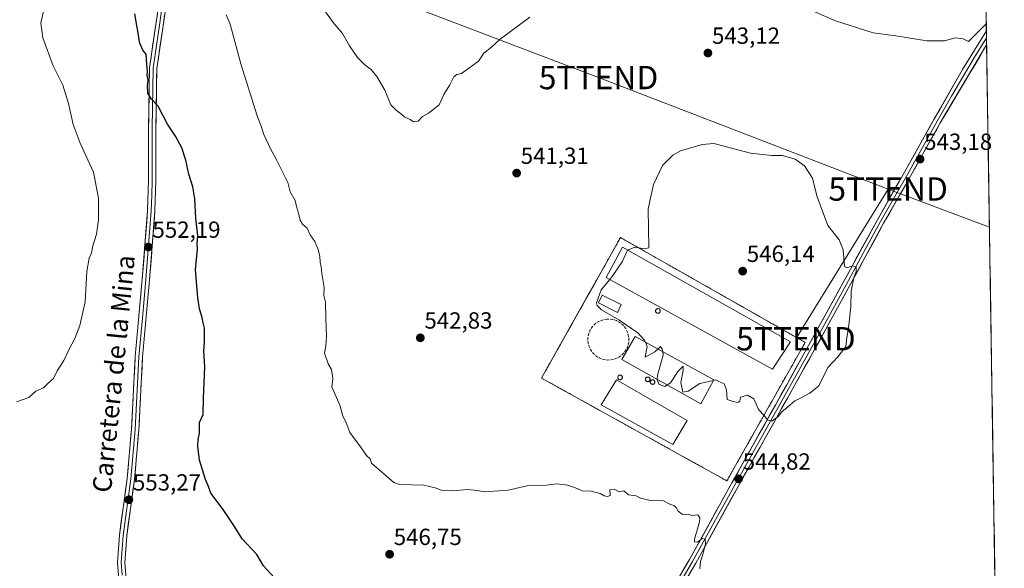
# Model space of a CAD drawing. Units: metres. Extents: x 603957 to 607412, y 4733842 to 4736207.
# Drawn here: x 606990 to 607412, y 4734157 to 4734392 of the extents above; entities that cross this region are included whole.
import ezdxf
from ezdxf.enums import TextEntityAlignment as Align

# ---------------------------------------------------------------- set-up
doc = ezdxf.new("R2010")
doc.units = ezdxf.units.M
doc.header["$MEASUREMENT"] = 0
doc.linetypes.add('TRAZOSX2', pattern=[1.5, 1, -0.5])
doc.layers.get('0').update_dxf_attribs({"lineweight": 5})
for name, color, linetype, lineweight in [('Carátula', 7, 'Continuous', 5), ('Cultivos herbáceos CxS', 92, 'Continuous', 0), ('Curva de nivel maestra', 36, 'Continuous', 30), ('Curva de nivel normal', 36, 'Continuous', 0), ('Edificación industrial', 135, 'Continuous', 13), ('Edificación industrial Cxs', 135, 'Continuous', 13), ('Edificación ligera', 1, 'Continuous', 0), ('Edificación ligera Cxs', 1, 'Continuous', 0), ('Entidad de ámbito territorial CxS', 92, 'Continuous', 0), ('Layer 0', 7, 'Continuous', 0), ('Municipio CxS', 142, 'Continuous', 0), ('Muro lineal', 1, 'TRAZOSX2', 13), ('Núcleo urbano CxS', 19, 'Continuous', 0), ('Punto de cota en terreno', 7, 'Continuous', 0), ('Rótulo de punto de cota en terreno', 19, 'Continuous', 0), ('Silo', 1, 'Continuous', 0), ('Silo Cxs', 1, 'Continuous', 0), ('Tendido', 6, 'Continuous', 0), ('Texto cartográfico', 19, 'Continuous', 0), ('Torre de tendido puntual', 7, 'Continuous', 0)]:
    doc.layers.add(name, color=color, linetype=linetype, lineweight=lineweight)
doc.styles.add('Arial', font='txt', dxfattribs={"height": 0.2})

# ---------------------------------------------------------------- blocks, each defined once
blk = doc.blocks.new('*U154')
at = {"layer": 'Cultivos herbáceos CxS', "color": 92, "linetype": 'Continuous', "lineweight": 0}
blk.add_polyline3d([(607274.38, 4734672.07, 534.46), (607311.59, 4734652.35, 535.08), (607348.9, 4734632.06, 535.9), (607399.74, 4734603.71, 536.45), (607400.54, 4734603.26, 536.45), (607401.1, 4734602.94, 536.45), (607401.22, 4734602.88, 536.45), (607401.27, 4734602.85, 536.45), (607412.3, 4733893.76, 549.2), (606011.81, 4733872.31, 602.78)], dxfattribs=at)
blk.add_polyline3d([(607293.43, 4734194.06, 544.65), (607307.73, 4734219.4, 544.93), (607316.55, 4734235, 545.26), (607326.96, 4734253.43, 545.38), (607247.81, 4734298.33, 544.77), (607236.35, 4734277.93, 545.12), (607233.45, 4734272.78, 544.56), (607213.98, 4734238.13, 544.07), (607293.43, 4734194.06, 544.65)], close=True, dxfattribs=at)
blk = doc.blocks.new('5PATER')
at = {"layer": 'Carátula', "linetype": 'Continuous', "lineweight": 5}
h = blk.add_hatch(color=250, dxfattribs=at)
edge = h.paths.add_edge_path()
edge.add_ellipse((0, 0.01), major_axis=(-1.33, -1.34), ratio=0.999422, start_angle=0, end_angle=360)
blk = doc.blocks.new('5TTEND')
blk.add_text('5TTEND', height=10).set_placement((0, 0), align=Align.MIDDLE_CENTER)

msp = doc.modelspace()

# ---------------------------------------------------------------- linework, layer by layer
at = {"layer": 'Cultivos herbáceos CxS', "color": 92, "linetype": 'Continuous', "lineweight": 0}
for points in [[(607401.27, 4734602.85, 536.45), (607412.3, 4733893.76, 549.2)], [(607293.43, 4734194.06, 544.65), (607307.73, 4734219.4, 544.93), (607316.55, 4734235, 545.26), (607326.96, 4734253.43, 545.38), (607247.81, 4734298.33, 544.77), (607236.35, 4734277.93, 545.12), (607233.45, 4734272.78, 544.56), (607213.98, 4734238.13, 544.07), (607293.43, 4734194.06, 544.65)]]:
    msp.add_polyline3d(points, dxfattribs=at)
at = {"layer": 'Curva de nivel maestra', "color": 36, "linetype": 'Continuous', "lineweight": 30}
msp.add_polyline3d([(607099.44, 4734152.63, 550), (607094.91, 4734157.6, 550), (607091.96, 4734162.58, 550), (607085.67, 4734169.2, 550), (607082.42, 4734174.54, 550), (607077.61, 4734181.83, 550), (607072.22, 4734188.81, 550), (607071.26, 4734191.7, 550), (607069.97, 4734194.72, 550), (607067.46, 4734202.97, 550), (607066.66, 4734208.88, 550), (607066.89, 4734211.74, 550), (607067.48, 4734214.48, 550), (607067.39, 4734219.14, 550), (607068.94, 4734222.45, 550), (607069.14, 4734229.56, 550), (607069.73, 4734242.92, 550), (607069.31, 4734249.68, 550), (607069.62, 4734253.48, 550), (607069.52, 4734256.14, 550), (607069.58, 4734259.48, 550), (607068.99, 4734261.81, 550), (607068.62, 4734264.14, 550), (607067.41, 4734267.81, 550), (607066.66, 4734272.64, 550), (607065.72, 4734284.56, 550), (607066.6, 4734293.34, 550), (607066.47, 4734295.74, 550), (607066.74, 4734299.02, 550), (607065.84, 4734306.6, 550), (607065.36, 4734314.91, 550), (607064.52, 4734320.08, 550), (607062.83, 4734325.57, 550), (607061.62, 4734331.57, 550), (607059.81, 4734336.84, 550), (607057.16, 4734341.84, 550), (607053.72, 4734346.91, 550), (607049.65, 4734354.65, 550), (607046.84, 4734357.66, 550), (607045.33, 4734360.15, 550), (607045.13, 4734363.48, 550), (607045.36, 4734365.79, 550), (607045, 4734367.79, 550), (607045.1, 4734369.79, 550), (607044.8, 4734372.46, 550), (607044.63, 4734376.92, 550), (607043.17, 4734378.65, 550), (607041.86, 4734381.69, 550), (607039.74, 4734394.2, 550)], dxfattribs=at)
at = {"layer": 'Curva de nivel normal', "color": 36, "linetype": 'Continuous', "lineweight": 0}
for points in [[(607404.58, 4734389.98, 540), (607396.9, 4734382.3, 540), (607394.62, 4734383.5, 540), (607391.29, 4734383.91, 540), (607386.68, 4734382.62, 540), (607379.16, 4734382.7, 540), (607365.86, 4734384.78, 540), (607356.16, 4734386.08, 540), (607339.93, 4734391.28, 540), (607307.93, 4734405.23, 540)], [(606988.97, 4734227.9, 555), (606994.3, 4734229.86, 555), (606997.33, 4734232.45, 555), (607000.62, 4734233.98, 555), (607002.48, 4734235.81, 555), (607004.87, 4734237.99, 555), (607006.5, 4734241.2, 555), (607009.26, 4734245.71, 555), (607011.48, 4734250.22, 555), (607014.01, 4734255.03, 555), (607016.13, 4734260.68, 555), (607018.38, 4734270.81, 555), (607019.14, 4734283.8, 555), (607020.15, 4734289.47, 555), (607021.2, 4734291.86, 555), (607021.72, 4734294.73, 555), (607023.28, 4734299.75, 555), (607024.16, 4734305.9, 555), (607024.1, 4734315.26, 555), (607021.97, 4734326.43, 555), (607016.29, 4734338.77, 555), (607013.26, 4734346.76, 555), (607011.31, 4734355.77, 555), (607008.82, 4734363.63, 555), (607004.74, 4734371.89, 555), (607000.31, 4734383.92, 555), (606999.43, 4734390.2, 555), (607000.66, 4734396.14, 555)], [(607208.94, 4734392.77, 540), (607196.27, 4734383.34, 540), (607192.61, 4734379.89, 540), (607189.27, 4734377.39, 540), (607186.94, 4734374, 540), (607184.28, 4734371.92, 540), (607179.74, 4734368.71, 540), (607177.67, 4734368.27, 540), (607176.36, 4734367.24, 540), (607174.65, 4734363.79, 540), (607172.12, 4734359.7, 540), (607170.08, 4734355.28, 540), (607165.62, 4734351.62, 540), (607163, 4734350.25, 540), (607161.13, 4734348.27, 540), (607159.15, 4734347.95, 540), (607157.74, 4734348.92, 540), (607155.38, 4734349.9, 540), (607154.19, 4734351.06, 540), (607152.97, 4734351.89, 540), (607151.74, 4734352.94, 540), (607149.38, 4734355.19, 540), (607146.82, 4734361.53, 540), (607143.4, 4734367.34, 540), (607140.94, 4734370.3, 540), (607138.45, 4734372.15, 540), (607135.1, 4734375.51, 540), (607131.65, 4734380.56, 540), (607128.7, 4734385.72, 540), (607124.7, 4734390.54, 540), (607120.77, 4734396.11, 540)], [(607281.81, 4734156.32, 545), (607282.07, 4734159.49, 545), (607283.12, 4734162.49, 545), (607284.25, 4734167.05, 545), (607284.1, 4734169.06, 545), (607282.82, 4734169.32, 545), (607280.84, 4734167.83, 545), (607279.56, 4734167.89, 545), (607279.5, 4734169.07, 545), (607281.63, 4734176.45, 545), (607281.83, 4734178.17, 545), (607280.92, 4734179.55, 545), (607278.37, 4734179.26, 545), (607276.85, 4734179.74, 545), (607274.42, 4734179.64, 545), (607272.52, 4734181.08, 545), (607271.74, 4734182.64, 545), (607270.64, 4734183.54, 545), (607268.92, 4734184.14, 545), (607266.24, 4734185.46, 545), (607260.74, 4734185.62, 545), (607256.42, 4734186.64, 545), (607254.56, 4734187.6, 545), (607251.22, 4734188.1, 545), (607249.22, 4734189.82, 545), (607247.23, 4734189.33, 545), (607245.4, 4734190.38, 545), (607243.32, 4734190.29, 545), (607243.46, 4734187.85, 545), (607242.23, 4734187.32, 545), (607240.78, 4734187.66, 545), (607239.16, 4734188.71, 545), (607235.09, 4734189.6, 545), (607231.43, 4734189.82, 545), (607229.31, 4734190.81, 545), (607225.32, 4734192.19, 545), (607220.62, 4734192.82, 545), (607215.96, 4734192.16, 545), (607207.77, 4734191.93, 545), (607199.73, 4734190.12, 545), (607189.61, 4734189.43, 545), (607186.61, 4734190, 545), (607182.28, 4734190.36, 545), (607175.95, 4734189.86, 545), (607170.95, 4734190.07, 545), (607168.39, 4734191.07, 545), (607163.53, 4734192.26, 545), (607153.16, 4734192.55, 545), (607150.76, 4734193.4, 545), (607141.07, 4734201.71, 545), (607140.56, 4734203.54, 545), (607138.98, 4734204.98, 545), (607136.42, 4734208.65, 545), (607131.88, 4734214.83, 545), (607130.15, 4734219.33, 545), (607128.87, 4734221.83, 545), (607127.58, 4734226.44, 545), (607124.12, 4734234.31, 545), (607124.56, 4734237.9, 545), (607124.01, 4734241.75, 545), (607122.52, 4734244.15, 545), (607121.03, 4734248.75, 545), (607121.61, 4734251.91, 545), (607121.9, 4734255.89, 545), (607121.52, 4734263.66, 545), (607121.37, 4734270.7, 545), (607120.74, 4734273.48, 545), (607120.9, 4734276.99, 545), (607119.86, 4734282.87, 545), (607119.61, 4734285.8, 545), (607119.12, 4734287.83, 545), (607118.98, 4734290.17, 545), (607118.28, 4734293.29, 545), (607116.8, 4734296.64, 545), (607114.86, 4734299.54, 545), (607113.56, 4734302.41, 545), (607111.6, 4734304.12, 545), (607110.56, 4734305.74, 545), (607109.92, 4734308.82, 545), (607108.98, 4734311.66, 545), (607108.41, 4734314.16, 545), (607106.29, 4734317.9, 545), (607105.25, 4734321.96, 545), (607100.28, 4734331.97, 545), (607097.65, 4734336.58, 545), (607095.06, 4734342.55, 545), (607093.9, 4734346.07, 545), (607092.07, 4734350.46, 545), (607085.1, 4734372.77, 545), (607080.63, 4734389.79, 545), (607078.85, 4734393.83, 545)], [(607287.66, 4734237.12, 545), (607288.42, 4734237.3, 545), (607292.2, 4734235.64, 545), (607293.32, 4734233.09, 545), (607293.5, 4734228.93, 545), (607295.67, 4734228.22, 545), (607298.13, 4734227.68, 545), (607298.99, 4734228.2, 545), (607299.3, 4734229.9, 545), (607302.19, 4734230.75, 545), (607305, 4734229.27, 545), (607306.9, 4734224.64, 545), (607309.28, 4734222.21, 545), (607310.92, 4734220.14, 545), (607312.64, 4734219.72, 545), (607315.34, 4734221.7, 545), (607316.94, 4734223.68, 545), (607319.23, 4734225.48, 545), (607322.6, 4734228.33, 545), (607325.26, 4734229.67, 545), (607328.93, 4734231.66, 545), (607332.88, 4734234.85, 545), (607336.73, 4734242.58, 545), (607340.91, 4734247.16, 545), (607344.35, 4734251.65, 545), (607344.85, 4734255.48, 545), (607345.54, 4734259.48, 545), (607346.58, 4734268.71, 545), (607346.72, 4734275.42, 545), (607347.89, 4734281.04, 545), (607348.86, 4734283.8, 545), (607348.81, 4734285.66, 545), (607347.33, 4734286.2, 545), (607344.78, 4734285.37, 545), (607343.75, 4734285.95, 545), (607343.24, 4734293.11, 545), (607341.48, 4734297.35, 545), (607336.66, 4734303.53, 545), (607331.97, 4734316.22, 545), (607330.05, 4734323.8, 545), (607326.75, 4734329.01, 545), (607322.67, 4734331.88, 545), (607317.29, 4734333.49, 545), (607312.7, 4734333.56, 545), (607303.55, 4734334.46, 545), (607287.76, 4734338.63, 545), (607282.78, 4734338.28, 545), (607273.57, 4734335.54, 545), (607270.27, 4734333.7, 545), (607265.9, 4734329.22, 545), (607262.04, 4734321.14, 545), (607260.76, 4734315.88, 545), (607259.64, 4734310.47, 545), (607259.94, 4734293.89, 545), (607258.04, 4734293.55, 545), (607253.94, 4734294.2, 545), (607250.83, 4734292.96, 545)], [(607250.83, 4734292.96, 545), (607250.8, 4734292.95, 545), (607248.54, 4734287.95, 545), (607244.61, 4734282.04, 545), (607243.23, 4734280.36, 545)], [(607243.23, 4734280.36, 545), (607239.59, 4734275.94, 545), (607237.54, 4734270.38, 545), (607237.77, 4734269.17, 545), (607239.68, 4734267.34, 545), (607247.05, 4734263.12, 545), (607255.19, 4734257.45, 545), (607258.14, 4734254.38, 545), (607258.49, 4734253.54, 545)], [(607258.49, 4734253.54, 545), (607259.27, 4734251.65, 545), (607258.44, 4734247.01, 545), (607262.52, 4734249.37, 545), (607263.87, 4734250.57, 545)], [(607263.87, 4734250.57, 545), (607265.01, 4734251.58, 545), (607265.74, 4734250.56, 545), (607265.92, 4734249.44, 545)], [(607265.92, 4734249.44, 545), (607266.16, 4734247.91, 545), (607263.66, 4734239.36, 545), (607263.5, 4734237.64, 545)], [(607267.86, 4734235.2, 545), (607269.26, 4734236.06, 545), (607272.6, 4734241.1, 545), (607274.62, 4734243.19, 545), (607274.75, 4734241.3, 545), (607273.68, 4734236.23, 545), (607274.49, 4734232.13, 545), (607276.88, 4734232.44, 545), (607281.79, 4734235.76, 545), (607287.66, 4734237.12, 545)], [(607263.5, 4734237.64, 545), (607263.48, 4734237.38, 545), (607264.43, 4734235.43, 545), (607266.82, 4734234.56, 545), (607267.86, 4734235.2, 545)]]:
    msp.add_polyline3d(points, dxfattribs=at)
at = {"layer": 'Edificación industrial', "color": 135, "linetype": 'Continuous', "lineweight": 13}
for points in [[(607320.64, 4734253.68, 545.69), (607312.92, 4734242, 545.66), (607241.64, 4734281.23, 544.54), (607248.7, 4734294.16, 544.65), (607320.64, 4734253.68, 545.69)], [(607287.8, 4734237.38, 545.11), (607282.3, 4734227.13, 544.78), (607248.37, 4734246.1, 544.68), (607254.1, 4734255.96, 544.85), (607287.8, 4734237.38, 545.11)], [(607276.42, 4734219.92, 544.8), (607270.21, 4734209.66, 544.59), (607239.55, 4734226.58, 544.5), (607246.05, 4734237.31, 544.71), (607276.42, 4734219.92, 544.8)]]:
    msp.add_polyline3d(points, dxfattribs=at)
at = {"layer": 'Edificación industrial Cxs', "color": 135, "linetype": 'Continuous', "lineweight": 13}
for points in [[(607320.64, 4734253.68, 545.69), (607312.92, 4734242, 545.66), (607241.64, 4734281.23, 544.54), (607248.7, 4734294.16, 544.65), (607320.64, 4734253.68, 545.69)], [(607287.8, 4734237.38, 545.11), (607282.3, 4734227.13, 544.78), (607248.37, 4734246.1, 544.68), (607254.1, 4734255.96, 544.85), (607287.8, 4734237.38, 545.11)], [(607276.42, 4734219.92, 544.8), (607270.21, 4734209.66, 544.59), (607239.55, 4734226.58, 544.5), (607246.05, 4734237.31, 544.71), (607276.42, 4734219.92, 544.8)]]:
    msp.add_polyline3d(points, close=True, dxfattribs=at)
at = {"layer": 'Edificación ligera', "color": 1, "linetype": 'Continuous', "lineweight": 0}
msp.add_polyline3d([(607248.14, 4734269.59, 545.74), (607246.48, 4734266.26, 545.33), (607238.35, 4734270.33, 544.77), (607240.01, 4734273.65, 545.23), (607248.14, 4734269.59, 545.74)], dxfattribs=at)
at = {"layer": 'Edificación ligera Cxs', "color": 1, "linetype": 'Continuous', "lineweight": 0}
msp.add_polyline3d([(607248.14, 4734269.59, 545.74), (607246.48, 4734266.26, 545.33), (607238.35, 4734270.33, 544.77), (607240.01, 4734273.65, 545.23), (607248.14, 4734269.59, 545.74)], close=True, dxfattribs=at)
at = {"layer": 'Entidad de ámbito territorial CxS', "color": 92, "linetype": 'Continuous', "lineweight": 0}
msp.add_polyline3d([(607404.53, 4734393.32, 539.62), (607404.61, 4734388.32, 539.98), (607404.69, 4734383.33, 540.42), (607404.77, 4734378.33, 540.71), (607404.84, 4734373.34, 541.03), (607404.92, 4734368.34, 541.39), (607405, 4734363.35, 541.76), (607405.08, 4734358.35, 541.92), (607405.15, 4734353.36, 542.2), (607405.23, 4734348.36, 542.35), (607405.31, 4734343.36, 542.57), (607405.39, 4734338.37, 542.85), (607405.46, 4734333.37, 543.05), (607405.54, 4734328.38, 543.19), (607405.62, 4734323.38, 543.33), (607405.7, 4734318.39, 543.42), (607405.78, 4734313.39, 543.54), (607405.85, 4734308.4, 543.57), (607405.93, 4734303.4, 543.65), (607406.01, 4734298.4, 543.67), (607406.09, 4734293.41, 543.72), (607406.16, 4734288.41, 543.76), (607406.24, 4734283.42, 543.83), (607406.32, 4734278.42, 543.86), (607406.4, 4734273.43, 543.82), (607406.47, 4734268.43, 543.8), (607406.55, 4734263.43, 543.74), (607406.63, 4734258.44, 543.65), (607406.71, 4734253.44, 543.56), (607406.79, 4734248.45, 543.44), (607406.86, 4734243.45, 543.32), (607406.94, 4734238.46, 543.14), (607407.02, 4734233.46, 543), (607407.1, 4734228.47, 542.85), (607407.17, 4734223.47, 542.67), (607407.25, 4734218.47, 542.52), (607407.33, 4734213.48, 542.34), (607407.41, 4734208.48, 542.13), (607407.48, 4734203.49, 541.96), (607407.56, 4734198.49, 541.82), (607407.64, 4734193.5, 541.68), (607407.72, 4734188.5, 541.51), (607407.79, 4734183.51, 541.36), (607407.87, 4734178.51, 541.13), (607407.95, 4734173.51, 540.99), (607408.03, 4734168.52, 540.95), (607408.11, 4734163.52, 540.85), (607408.18, 4734158.53, 540.72), (607408.26, 4734153.53, 540.8)], dxfattribs=at)
at = {"layer": 'Layer 0', "linetype": 'Continuous', "lineweight": 0}
for points in [[(607033.21, 4734148.16), (607032.27, 4734159.01), (607033.11, 4734170.78), (607036.43, 4734195.07), (607038.3, 4734216.21), (607039.87, 4734247.35), (607042.91, 4734280.44), (607045.18, 4734309.89), (607045.52, 4734322.9), (607045.59, 4734345.05), (607045.98, 4734371.04), (607048.71, 4734389.58), (607051.38, 4734408.18)], [(607054.53, 4734407.97), (607051.82, 4734389.13), (607049.12, 4734370.79), (607048.73, 4734345.02), (607048.67, 4734322.85), (607048.32, 4734309.72), (607046.04, 4734280.17), (607043.01, 4734247.13), (607041.44, 4734215.99), (607039.56, 4734194.72), (607036.24, 4734170.45), (607035.43, 4734159.03), (607036.32, 4734148.68), (607038.36, 4734140.52), (607044.66, 4734125.58), (607053.03, 4734104.63), (607061.75, 4734079.22), (607072.22, 4734045.47), (607079.84, 4734021.96), (607087.11, 4734004.17), (607104.87, 4733978.47), (607139.37, 4733933.59), (607142.95, 4733929.67)], [(607051.6, 4734398.66), (607050.27, 4734389.36), (607047.55, 4734370.92), (607047.16, 4734345.04), (607047.13, 4734333.96), (607047.1, 4734322.88), (607046.93, 4734316.37), (607046.75, 4734309.81), (607044.48, 4734280.31), (607042.96, 4734263.79), (607041.44, 4734247.24), (607039.87, 4734216.1), (607038, 4734194.9), (607034.68, 4734170.62), (607034.27, 4734164.91), (607033.85, 4734159.02), (607034.32, 4734153.6)], [(607142.95, 4733929.67), (607156, 4733948.39), (607167.83, 4733969.15), (607189.72, 4734006.39), (607212.6, 4734048.22), (607235.14, 4734087.13), (607257.33, 4734126.04), (607277.4, 4734160.33), (607295.56, 4734193.21), (607319.04, 4734235.21), (607333.14, 4734260.58), (607343.12, 4734278.84), (607357.9, 4734305.95), (607369.54, 4734326.39), (607382.17, 4734348.98), (607394.42, 4734370.32), (607404.63, 4734386.95)], [(607404.63, 4734386.95), (607404.68, 4734383.91)], [(607404.68, 4734383.91), (607399.58, 4734375.6), (607389.64, 4734358.89), (607383.51, 4734348.22), (607377.2, 4734336.93), (607370.89, 4734325.63), (607359.25, 4734305.2), (607351.86, 4734291.65), (607344.47, 4734278.1), (607339.48, 4734268.97), (607334.49, 4734259.84), (607320.39, 4734234.46), (607308.65, 4734213.46), (607296.91, 4734192.46), (607287.83, 4734176.02), (607278.74, 4734159.57), (607258.67, 4734125.27)], [(607404.68, 4734383.91), (607404.73, 4734380.87)], [(607404.73, 4734380.87), (607384.85, 4734347.46), (607372.23, 4734324.87), (607360.6, 4734304.45), (607345.82, 4734277.36), (607335.84, 4734259.09), (607321.73, 4734233.7), (607298.25, 4734191.71), (607280.08, 4734158.8), (607260, 4734124.49), (607237.82, 4734085.59), (607215.28, 4734046.7), (607192.4, 4734004.87), (607170.5, 4733967.6), (607158.61, 4733946.74), (607145.48, 4733927.9)]]:
    msp.add_lwpolyline(points, dxfattribs=at)
for points in [[(607032.58, 4734155.39, 554.45), (607032.27, 4734159.01, 554.25), (607032.55, 4734162.93, 554.04), (607032.83, 4734166.86, 553.92), (607033.11, 4734170.78, 553.8), (607033.77, 4734175.64, 553.6), (607034.44, 4734180.5, 553.4), (607035.1, 4734185.35, 553.26), (607035.77, 4734190.21, 553.17), (607036.43, 4734195.07, 553.04), (607036.8, 4734199.3, 552.94), (607037.18, 4734203.53, 552.86), (607037.55, 4734207.75, 552.86), (607037.93, 4734211.98, 552.95), (607038.3, 4734216.21, 553), (607038.52, 4734220.66, 553.01), (607038.75, 4734225.11, 552.9), (607038.97, 4734229.56, 552.7), (607039.2, 4734234, 552.76), (607039.42, 4734238.45, 552.81), (607039.65, 4734242.9, 552.79), (607039.87, 4734247.35, 552.73), (607040.3, 4734252.08, 552.67), (607040.74, 4734256.8, 552.54), (607041.17, 4734261.53, 552.43), (607041.61, 4734266.26, 552.36), (607042.04, 4734270.99, 552.32), (607042.48, 4734275.71, 552.28), (607042.91, 4734280.44, 552.25), (607043.29, 4734285.35, 552.25), (607043.67, 4734290.26, 552.26), (607044.05, 4734295.17, 552.29), (607044.42, 4734300.07, 552.26), (607044.8, 4734304.98, 552.19), (607045.18, 4734309.89, 552.12), (607045.29, 4734314.23, 552.09), (607045.41, 4734318.56, 552.01), (607045.52, 4734322.9, 551.83), (607045.53, 4734327.33, 551.65), (607045.55, 4734331.76, 551.46), (607045.56, 4734336.19, 551.26), (607045.58, 4734340.62, 550.99), (607045.59, 4734345.05, 550.7), (607045.66, 4734349.38, 550.48), (607045.72, 4734353.71, 550.23), (607045.79, 4734358.05, 550.06), (607045.85, 4734362.38, 549.9), (607045.92, 4734366.71, 549.71), (607045.98, 4734371.04, 549.5), (607046.66, 4734375.68, 549.18), (607047.35, 4734380.31, 549), (607048.03, 4734384.95, 548.91), (607048.71, 4734389.58, 548.93), (607049.38, 4734394.23, 548.88)], [(607052.5, 4734393.84, 548.5), (607051.82, 4734389.13, 548.65), (607051.15, 4734384.55, 548.78), (607050.47, 4734379.96, 548.87), (607049.8, 4734375.38, 549.02), (607049.12, 4734370.79, 549.17), (607049.06, 4734366.5, 549.32), (607048.99, 4734362.2, 549.52), (607048.93, 4734357.91, 549.74), (607048.86, 4734353.61, 550.02), (607048.8, 4734349.32, 550.21), (607048.73, 4734345.02, 550.46), (607048.72, 4734340.59, 550.73), (607048.71, 4734336.15, 550.97), (607048.69, 4734331.72, 551.19), (607048.68, 4734327.28, 551.38), (607048.67, 4734322.85, 551.55), (607048.55, 4734318.47, 551.69), (607048.44, 4734314.1, 551.8), (607048.32, 4734309.72, 551.86), (607047.94, 4734304.8, 551.9), (607047.56, 4734299.87, 551.99), (607047.18, 4734294.95, 552.05), (607046.8, 4734290.02, 552.11), (607046.42, 4734285.1, 552.13), (607046.04, 4734280.17, 552.13), (607045.61, 4734275.45, 552.15), (607045.17, 4734270.73, 552.17), (607044.74, 4734266.01, 552.18), (607044.31, 4734261.29, 552.23), (607043.88, 4734256.57, 552.33), (607043.44, 4734251.85, 552.41), (607043.01, 4734247.13, 552.45), (607042.79, 4734242.68, 552.52), (607042.56, 4734238.23, 552.57), (607042.34, 4734233.78, 552.58), (607042.11, 4734229.34, 552.58), (607041.89, 4734224.89, 552.57), (607041.66, 4734220.44, 552.65), (607041.44, 4734215.99, 552.69), (607041.06, 4734211.74, 552.66), (607040.69, 4734207.48, 552.62), (607040.31, 4734203.23, 552.62), (607039.94, 4734198.97, 552.66), (607039.56, 4734194.72, 552.73), (607038.9, 4734189.87, 552.9), (607038.23, 4734185.01, 553.07), (607037.57, 4734180.16, 553.23), (607036.9, 4734175.3, 553.47), (607036.24, 4734170.45, 553.68), (607035.97, 4734166.64, 553.81), (607035.7, 4734162.84, 553.94), (607035.43, 4734159.03, 554.12), (607035.73, 4734155.58, 554.28)], [(607274.89, 4734156.04, 545.33), (607277.4, 4734160.33, 545.14), (607279.67, 4734164.44, 545.07), (607281.94, 4734168.55, 544.86), (607284.21, 4734172.66, 544.76), (607286.48, 4734176.77, 544.7), (607288.75, 4734180.88, 544.64), (607291.02, 4734184.99, 544.71), (607293.29, 4734189.1, 544.67), (607295.56, 4734193.21, 544.75), (607297.91, 4734197.41, 544.74), (607300.26, 4734201.61, 544.78), (607302.6, 4734205.81, 544.7), (607304.95, 4734210.01, 544.76), (607307.3, 4734214.21, 544.81), (607309.65, 4734218.41, 544.87), (607312, 4734222.61, 545), (607314.34, 4734226.81, 545.16), (607316.69, 4734231.01, 545.19), (607319.04, 4734235.21, 545.27), (607321.39, 4734239.44, 545.38), (607323.74, 4734243.67, 545.37), (607326.09, 4734247.9, 545.37), (607328.44, 4734252.12, 545.42), (607330.79, 4734256.35, 545.39), (607333.14, 4734260.58, 545.41), (607335.14, 4734264.23, 545.37), (607337.13, 4734267.88, 545.31), (607339.13, 4734271.54, 545.27), (607341.12, 4734275.19, 545.22), (607343.12, 4734278.84, 545.11), (607345.23, 4734282.71, 545.05), (607347.34, 4734286.59, 544.89), (607349.45, 4734290.46, 544.77), (607351.57, 4734294.33, 544.72), (607353.68, 4734298.2, 544.51), (607355.79, 4734302.08, 544.43), (607357.9, 4734305.95, 544.22), (607360.23, 4734310.04, 544.14), (607362.56, 4734314.13, 543.96), (607364.88, 4734318.21, 543.84), (607367.21, 4734322.3, 543.68), (607369.54, 4734326.39, 543.47), (607371.65, 4734330.16, 543.23), (607373.75, 4734333.92, 543.01), (607375.86, 4734337.69, 542.81), (607377.96, 4734341.45, 542.5), (607380.07, 4734345.22, 542.29), (607382.17, 4734348.98, 542.08), (607384.62, 4734353.25, 541.79), (607387.07, 4734357.52, 541.48), (607389.52, 4734361.78, 541.37), (607391.97, 4734366.05, 541.24), (607394.42, 4734370.32, 540.97), (607396.98, 4734374.48, 540.75), (607399.53, 4734378.64, 540.47), (607402.09, 4734382.8, 540.39), (607404.63, 4734386.95, 540.11), (607404.73, 4734380.87, 540.56), (607404.73, 4734380.87, 540.56), (607402.25, 4734376.7, 540.77), (607399.76, 4734372.53, 540.98), (607397.28, 4734368.35, 541.2), (607394.79, 4734364.17, 541.39), (607392.31, 4734359.99, 541.58), (607389.82, 4734355.82, 541.71), (607387.34, 4734351.64, 541.94), (607384.85, 4734347.46, 542.15), (607382.75, 4734343.7, 542.41), (607380.64, 4734339.93, 542.63), (607378.54, 4734336.17, 542.83), (607376.44, 4734332.4, 543.03), (607374.33, 4734328.64, 543.23), (607372.23, 4734324.87, 543.43), (607369.9, 4734320.79, 543.61), (607367.58, 4734316.7, 543.81), (607365.25, 4734312.62, 543.94), (607362.93, 4734308.53, 544.14), (607360.6, 4734304.45, 544.2), (607358.49, 4734300.58, 544.36), (607356.38, 4734296.71, 544.49), (607354.27, 4734292.84, 544.56), (607352.15, 4734288.97, 544.71), (607350.04, 4734285.1, 544.78), (607347.93, 4734281.23, 544.94), (607345.82, 4734277.36, 545.01), (607343.82, 4734273.71, 545.1), (607341.83, 4734270.05, 545.17), (607339.83, 4734266.4, 545.22), (607337.84, 4734262.74, 545.27), (607335.84, 4734259.09, 545.32), (607333.49, 4734254.86, 545.3), (607331.14, 4734250.63, 545.25), (607328.79, 4734246.4, 545.25), (607326.43, 4734242.16, 545.23), (607324.08, 4734237.93, 545.26), (607321.73, 4734233.7, 545.18), (607319.38, 4734229.5, 545.09), (607317.03, 4734225.3, 545.01), (607314.69, 4734221.1, 544.91), (607312.34, 4734216.9, 544.85), (607309.99, 4734212.71, 544.73), (607307.64, 4734208.51, 544.64), (607305.29, 4734204.31, 544.44), (607302.95, 4734200.11, 544.61), (607300.6, 4734195.91, 544.53), (607298.25, 4734191.71, 544.49), (607295.98, 4734187.6, 544.49), (607293.71, 4734183.48, 544.38), (607291.44, 4734179.37, 544.45), (607289.17, 4734175.26, 544.54), (607286.89, 4734171.14, 544.69), (607284.62, 4734167.03, 544.77), (607282.35, 4734162.91, 545.04), (607280.08, 4734158.8, 545.04), (607277.57, 4734154.51, 545.25)], [(607293.43, 4734194.06, 544.79), (607307.73, 4734219.4, 544.82), (607316.55, 4734235, 545.3), (607326.96, 4734253.43, 545.54), (607247.81, 4734298.33, 544.14), (607213.98, 4734238.13, 543.8), (607293.43, 4734194.06, 544.79)]]:
    msp.add_polyline3d(points, dxfattribs=at)
msp.add_polyline3d([(607293.43, 4734194.06, 544.79), (607213.98, 4734238.13, 543.8), (607247.81, 4734298.33, 544.14), (607326.96, 4734253.43, 545.54), (607316.55, 4734235, 545.3), (607307.73, 4734219.4, 544.82), (607293.43, 4734194.06, 544.79)], close=True, dxfattribs=at)
at = {"layer": 'Municipio CxS', "color": 142, "linetype": 'Continuous', "lineweight": 0}
msp.add_polyline3d([(607404.53, 4734393.41, 539.62), (607404.61, 4734388.41, 539.98), (607404.69, 4734383.41, 540.42), (607404.76, 4734378.42, 540.7), (607404.84, 4734373.42, 541.02), (607404.92, 4734368.42, 541.38), (607405, 4734363.43, 541.76), (607405.07, 4734358.43, 541.92), (607405.15, 4734353.43, 542.19), (607405.23, 4734348.44, 542.35), (607405.31, 4734343.44, 542.57), (607405.39, 4734338.44, 542.85), (607405.46, 4734333.45, 543.04), (607405.54, 4734328.45, 543.18), (607405.62, 4734323.46, 543.33), (607405.7, 4734318.46, 543.41), (607405.77, 4734313.46, 543.54), (607405.85, 4734308.47, 543.57), (607405.93, 4734303.47, 543.65), (607406.01, 4734298.47, 543.67), (607406.08, 4734293.48, 543.72), (607406.16, 4734288.48, 543.76), (607406.24, 4734283.48, 543.82), (607406.32, 4734278.49, 543.86), (607406.4, 4734273.49, 543.82), (607406.47, 4734268.49, 543.8), (607406.55, 4734263.5, 543.74), (607406.63, 4734258.5, 543.65), (607406.71, 4734253.51, 543.56), (607406.78, 4734248.51, 543.44), (607406.86, 4734243.51, 543.32), (607406.94, 4734238.52, 543.14), (607407.02, 4734233.52, 543), (607407.09, 4734228.52, 542.85), (607407.17, 4734223.53, 542.67), (607407.25, 4734218.53, 542.52), (607407.33, 4734213.53, 542.34), (607407.41, 4734208.54, 542.13), (607407.48, 4734203.54, 541.96), (607407.56, 4734198.54, 541.82), (607407.64, 4734193.55, 541.68), (607407.72, 4734188.55, 541.52), (607407.79, 4734183.55, 541.36), (607407.87, 4734178.56, 541.14), (607407.95, 4734173.56, 541), (607408.03, 4734168.57, 540.95), (607408.1, 4734163.57, 540.85), (607408.18, 4734158.57, 540.72), (607408.26, 4734153.58, 540.8)], dxfattribs=at)
at = {"layer": 'Muro lineal', "color": 1, "linetype": 'TRAZOSX2', "lineweight": 13}
for points in [[(607293.43, 4734194.06, 544.79), (607307.73, 4734219.4, 544.82), (607316.55, 4734235, 545.3), (607326.96, 4734253.43, 545.54), (607247.81, 4734298.33, 544.14), (607213.98, 4734238.13, 543.8), (607293.43, 4734194.06, 544.79)], [(607242.12, 4734245.84, 544.64), (607243.87, 4734245.91, 544.65), (607245.58, 4734246.33, 544.67), (607247.17, 4734247.08, 544.7), (607248.58, 4734248.13, 544.73), (607249.75, 4734249.44, 544.75), (607250.64, 4734250.96, 544.77), (607251.21, 4734252.62, 544.79), (607251.44, 4734254.36, 544.78), (607251.31, 4734256.11, 544.73), (607250.84, 4734257.81, 544.68), (607250.05, 4734259.38, 544.81), (607248.96, 4734260.75, 544.94), (607247.61, 4734261.88, 544.91), (607246.07, 4734262.73, 544.8), (607244.39, 4734263.25, 544.75), (607242.64, 4734263.42, 544.69), (607241.93, 4734263.39, 544.66), (607240.21, 4734263.08, 544.67), (607238.57, 4734262.43, 544.69), (607237.1, 4734261.46, 544.72), (607235.86, 4734260.22, 544.66), (607234.88, 4734258.76, 544.6), (607234.21, 4734257.14, 544.59), (607233.88, 4734255.41, 544.61), (607233.9, 4734253.65, 544.67), (607234.27, 4734251.94, 544.64), (607234.97, 4734250.32, 544.62), (607235.97, 4734248.88, 544.63), (607237.25, 4734247.67, 544.64), (607238.74, 4734246.74, 544.63), (607240.38, 4734246.12, 544.63), (607242.12, 4734245.84, 544.64)]]:
    msp.add_polyline3d(points, dxfattribs=at)
at = {"layer": 'Núcleo urbano CxS', "color": 19, "linetype": 'Continuous', "lineweight": 0}
msp.add_polyline3d([(607293.43, 4734194.06, 544.65), (607213.98, 4734238.13, 544.07), (607233.45, 4734272.78, 544.56), (607236.35, 4734277.93, 545.12), (607247.81, 4734298.33, 544.77), (607326.96, 4734253.43, 545.38), (607316.55, 4734235, 545.26), (607307.73, 4734219.4, 544.93), (607293.43, 4734194.06, 544.65)], close=True, dxfattribs=at)
msp.add_polyline3d([(607293.43, 4734194.06, 544.65), (607307.73, 4734219.4, 544.93), (607316.55, 4734235, 545.26), (607326.96, 4734253.43, 545.38), (607247.81, 4734298.33, 544.77), (607236.35, 4734277.93, 545.12), (607233.45, 4734272.78, 544.56), (607213.98, 4734238.13, 544.07), (607293.43, 4734194.06, 544.65)], dxfattribs=at)
at = {"layer": 'Silo', "color": 1, "linetype": 'Continuous', "lineweight": 0}
for points in [[(607263.87, 4734267.9, 545.9), (607264.04, 4734267.88, 545.91), (607264.21, 4734267.84, 545.91), (607264.37, 4734267.76, 545.91), (607264.51, 4734267.66, 545.91), (607264.63, 4734267.54, 545.92), (607264.73, 4734267.4, 545.91), (607264.81, 4734267.24, 545.91), (607264.85, 4734267.07, 545.91), (607264.87, 4734266.9, 545.91), (607264.85, 4734266.72, 545.9), (607264.81, 4734266.56, 545.9), (607264.73, 4734266.4, 545.89), (607264.63, 4734266.26, 545.89), (607264.51, 4734266.13, 545.88), (607264.37, 4734266.03, 545.87), (607264.21, 4734265.96, 545.87), (607264.04, 4734265.91, 545.86), (607263.87, 4734265.9, 545.86), (607263.69, 4734265.91, 545.85), (607263.52, 4734265.96, 545.85), (607263.37, 4734266.03, 545.85), (607263.22, 4734266.13, 545.85), (607263.1, 4734266.26, 545.85), (607263, 4734266.4, 545.85), (607262.93, 4734266.56, 545.85), (607262.88, 4734266.72, 545.85), (607262.87, 4734266.9, 545.85), (607262.88, 4734267.07, 545.86), (607262.93, 4734267.24, 545.86), (607263, 4734267.4, 545.87), (607263.1, 4734267.54, 545.87), (607263.22, 4734267.66, 545.88), (607263.37, 4734267.76, 545.89), (607263.52, 4734267.84, 545.89), (607263.69, 4734267.88, 545.9), (607263.87, 4734267.9, 545.9)], [(607247.65, 4734239.38, 544.64), (607247.82, 4734239.36, 544.64), (607247.99, 4734239.32, 544.63), (607248.15, 4734239.24, 544.63), (607248.29, 4734239.14, 544.63), (607248.42, 4734239.02, 544.63), (607248.52, 4734238.88, 544.63), (607248.59, 4734238.72, 544.63), (607248.63, 4734238.55, 544.62), (607248.65, 4734238.38, 544.63), (607248.63, 4734238.2, 544.63), (607248.59, 4734238.04, 544.64), (607248.52, 4734237.88, 544.64), (607248.42, 4734237.73, 544.65), (607248.29, 4734237.61, 544.66), (607248.15, 4734237.51, 544.66), (607247.99, 4734237.44, 544.67), (607247.82, 4734237.39, 544.67), (607247.65, 4734237.38, 544.68), (607247.48, 4734237.39, 544.68), (607247.31, 4734237.44, 544.69), (607247.15, 4734237.51, 544.69), (607247.01, 4734237.61, 544.69), (607246.88, 4734237.73, 544.69), (607246.78, 4734237.88, 544.69), (607246.71, 4734238.04, 544.68), (607246.67, 4734238.2, 544.68), (607246.65, 4734238.38, 544.68), (607246.67, 4734238.55, 544.67), (607246.71, 4734238.72, 544.67), (607246.78, 4734238.88, 544.66), (607246.88, 4734239.02, 544.66), (607247.01, 4734239.14, 544.65), (607247.15, 4734239.24, 544.65), (607247.31, 4734239.32, 544.65), (607247.48, 4734239.36, 544.64), (607247.65, 4734239.38, 544.64)], [(607259.5, 4734238.57, 544.79), (607259.67, 4734238.56, 544.8), (607259.84, 4734238.51, 544.8), (607260, 4734238.44, 544.81), (607260.14, 4734238.34, 544.81), (607260.26, 4734238.22, 544.82), (607260.36, 4734238.07, 544.82), (607260.44, 4734237.91, 544.81), (607260.48, 4734237.75, 544.81), (607260.5, 4734237.57, 544.81), (607260.48, 4734237.4, 544.8), (607260.44, 4734237.23, 544.8), (607260.36, 4734237.07, 544.79), (607260.26, 4734236.93, 544.78), (607260.14, 4734236.81, 544.78), (607260, 4734236.71, 544.77), (607259.84, 4734236.63, 544.77), (607259.67, 4734236.59, 544.77), (607259.5, 4734236.57, 544.76), (607259.32, 4734236.59, 544.76), (607259.15, 4734236.63, 544.76), (607259, 4734236.71, 544.75), (607258.85, 4734236.81, 544.75), (607258.73, 4734236.93, 544.75), (607258.63, 4734237.07, 544.75), (607258.56, 4734237.23, 544.75), (607258.51, 4734237.4, 544.75), (607258.5, 4734237.57, 544.75), (607258.51, 4734237.75, 544.75), (607258.56, 4734237.91, 544.75), (607258.63, 4734238.07, 544.75), (607258.73, 4734238.22, 544.76), (607258.85, 4734238.34, 544.76), (607259, 4734238.44, 544.77), (607259.15, 4734238.51, 544.78), (607259.32, 4734238.56, 544.78), (607259.5, 4734238.57, 544.79)], [(607261.57, 4734237.42, 544.84), (607261.74, 4734237.41, 544.84), (607261.91, 4734237.36, 544.85), (607262.07, 4734237.29, 544.85), (607262.21, 4734237.19, 544.85), (607262.33, 4734237.07, 544.85), (607262.43, 4734236.92, 544.85), (607262.51, 4734236.76, 544.85), (607262.55, 4734236.6, 544.84), (607262.57, 4734236.42, 544.83), (607262.55, 4734236.25, 544.82), (607262.51, 4734236.08, 544.81), (607262.43, 4734235.92, 544.8), (607262.33, 4734235.78, 544.79), (607262.21, 4734235.66, 544.78), (607262.07, 4734235.56, 544.77), (607261.91, 4734235.48, 544.77), (607261.74, 4734235.44, 544.76), (607261.57, 4734235.42, 544.75), (607261.39, 4734235.44, 544.75), (607261.22, 4734235.48, 544.75), (607261.07, 4734235.56, 544.76), (607260.92, 4734235.66, 544.76), (607260.8, 4734235.78, 544.76), (607260.7, 4734235.92, 544.76), (607260.63, 4734236.08, 544.77), (607260.58, 4734236.25, 544.77), (607260.57, 4734236.42, 544.78), (607260.58, 4734236.6, 544.78), (607260.63, 4734236.76, 544.79), (607260.7, 4734236.92, 544.79), (607260.8, 4734237.07, 544.8), (607260.92, 4734237.19, 544.81), (607261.07, 4734237.29, 544.82), (607261.22, 4734237.36, 544.82), (607261.39, 4734237.41, 544.83), (607261.57, 4734237.42, 544.84)]]:
    msp.add_polyline3d(points, dxfattribs=at)
at = {"layer": 'Silo Cxs', "color": 1, "linetype": 'Continuous', "lineweight": 0}
for points in [[(607264.04, 4734265.91, 545.86), (607263.87, 4734265.9, 545.86), (607263.69, 4734265.91, 545.85), (607263.52, 4734265.96, 545.85), (607263.37, 4734266.03, 545.85), (607263.22, 4734266.13, 545.85), (607263.1, 4734266.26, 545.85), (607263, 4734266.4, 545.85), (607262.93, 4734266.56, 545.85), (607262.88, 4734266.72, 545.85), (607262.87, 4734266.9, 545.85), (607262.88, 4734267.07, 545.86), (607262.93, 4734267.24, 545.86), (607263, 4734267.4, 545.87), (607263.1, 4734267.54, 545.87), (607263.22, 4734267.66, 545.88), (607263.37, 4734267.76, 545.89), (607263.52, 4734267.84, 545.89), (607263.69, 4734267.88, 545.9), (607263.87, 4734267.9, 545.9), (607264.04, 4734267.88, 545.91), (607264.21, 4734267.84, 545.91), (607264.37, 4734267.76, 545.91), (607264.51, 4734267.66, 545.91), (607264.63, 4734267.54, 545.92), (607264.73, 4734267.4, 545.91), (607264.81, 4734267.24, 545.91), (607264.85, 4734267.07, 545.91), (607264.87, 4734266.9, 545.91), (607264.85, 4734266.72, 545.9), (607264.81, 4734266.56, 545.9), (607264.73, 4734266.4, 545.89), (607264.63, 4734266.26, 545.89), (607264.51, 4734266.13, 545.88), (607264.37, 4734266.03, 545.87), (607264.21, 4734265.96, 545.87), (607264.04, 4734265.91, 545.86)], [(607247.82, 4734237.39, 544.67), (607247.65, 4734237.38, 544.68), (607247.48, 4734237.39, 544.68), (607247.31, 4734237.44, 544.69), (607247.15, 4734237.51, 544.69), (607247.01, 4734237.61, 544.69), (607246.88, 4734237.73, 544.69), (607246.78, 4734237.88, 544.69), (607246.71, 4734238.04, 544.68), (607246.67, 4734238.2, 544.68), (607246.65, 4734238.38, 544.68), (607246.67, 4734238.55, 544.67), (607246.71, 4734238.72, 544.67), (607246.78, 4734238.88, 544.66), (607246.88, 4734239.02, 544.66), (607247.01, 4734239.14, 544.65), (607247.15, 4734239.24, 544.65), (607247.31, 4734239.32, 544.65), (607247.48, 4734239.36, 544.64), (607247.65, 4734239.38, 544.64), (607247.82, 4734239.36, 544.64), (607247.99, 4734239.32, 544.63), (607248.15, 4734239.24, 544.63), (607248.29, 4734239.14, 544.63), (607248.42, 4734239.02, 544.63), (607248.52, 4734238.88, 544.63), (607248.59, 4734238.72, 544.63), (607248.63, 4734238.55, 544.62), (607248.65, 4734238.38, 544.63), (607248.63, 4734238.2, 544.63), (607248.59, 4734238.04, 544.64), (607248.52, 4734237.88, 544.64), (607248.42, 4734237.73, 544.65), (607248.29, 4734237.61, 544.66), (607248.15, 4734237.51, 544.66), (607247.99, 4734237.44, 544.67), (607247.82, 4734237.39, 544.67)], [(607259.67, 4734236.59, 544.77), (607259.5, 4734236.57, 544.76), (607259.32, 4734236.59, 544.76), (607259.15, 4734236.63, 544.76), (607259, 4734236.71, 544.75), (607258.85, 4734236.81, 544.75), (607258.73, 4734236.93, 544.75), (607258.63, 4734237.07, 544.75), (607258.56, 4734237.23, 544.75), (607258.51, 4734237.4, 544.75), (607258.5, 4734237.57, 544.75), (607258.51, 4734237.75, 544.75), (607258.56, 4734237.91, 544.75), (607258.63, 4734238.07, 544.75), (607258.73, 4734238.22, 544.76), (607258.85, 4734238.34, 544.76), (607259, 4734238.44, 544.77), (607259.15, 4734238.51, 544.78), (607259.32, 4734238.56, 544.78), (607259.5, 4734238.57, 544.79), (607259.67, 4734238.56, 544.8), (607259.84, 4734238.51, 544.8), (607260, 4734238.44, 544.81), (607260.14, 4734238.34, 544.81), (607260.26, 4734238.22, 544.82), (607260.36, 4734238.07, 544.82), (607260.44, 4734237.91, 544.81), (607260.48, 4734237.75, 544.81), (607260.5, 4734237.57, 544.81), (607260.48, 4734237.4, 544.8), (607260.44, 4734237.23, 544.8), (607260.36, 4734237.07, 544.79), (607260.26, 4734236.93, 544.78), (607260.14, 4734236.81, 544.78), (607260, 4734236.71, 544.77), (607259.84, 4734236.63, 544.77), (607259.67, 4734236.59, 544.77)], [(607261.74, 4734235.44, 544.76), (607261.57, 4734235.42, 544.75), (607261.39, 4734235.44, 544.75), (607261.22, 4734235.48, 544.75), (607261.07, 4734235.56, 544.76), (607260.92, 4734235.66, 544.76), (607260.8, 4734235.78, 544.76), (607260.7, 4734235.92, 544.76), (607260.63, 4734236.08, 544.77), (607260.58, 4734236.25, 544.77), (607260.57, 4734236.42, 544.78), (607260.58, 4734236.6, 544.78), (607260.63, 4734236.76, 544.79), (607260.7, 4734236.92, 544.79), (607260.8, 4734237.07, 544.8), (607260.92, 4734237.19, 544.81), (607261.07, 4734237.29, 544.82), (607261.22, 4734237.36, 544.82), (607261.39, 4734237.41, 544.83), (607261.57, 4734237.42, 544.84), (607261.74, 4734237.41, 544.84), (607261.91, 4734237.36, 544.85), (607262.07, 4734237.29, 544.85), (607262.21, 4734237.19, 544.85), (607262.33, 4734237.07, 544.85), (607262.43, 4734236.92, 544.85), (607262.51, 4734236.76, 544.85), (607262.55, 4734236.6, 544.84), (607262.57, 4734236.42, 544.83), (607262.55, 4734236.25, 544.82), (607262.51, 4734236.08, 544.81), (607262.43, 4734235.92, 544.8), (607262.33, 4734235.78, 544.79), (607262.21, 4734235.66, 544.78), (607262.07, 4734235.56, 544.77), (607261.91, 4734235.48, 544.77), (607261.74, 4734235.44, 544.76)]]:
    msp.add_polyline3d(points, close=True, dxfattribs=at)
at = {"layer": 'Tendido', "color": 6, "linetype": 'Continuous', "lineweight": 0}
for points in [[(606382.98, 4734693.74, 544.64), (606505.89, 4734646.01, 539.98), (606640.3, 4734594.39, 535.39), (606807.53, 4734530.77, 540.84), (606950.23, 4734476.75, 560.27), (607055.95, 4734436.47, 545.47), (607238.42, 4734366.91, 542.31), (607362.51, 4734319.14, 543.8)], [(607362.51, 4734319.14, 543.8), (607323.01, 4734254.99, 545.61)], [(607362.51, 4734319.14, 543.8), (607405.94, 4734302.76, 543.65)]]:
    msp.add_polyline3d(points, dxfattribs=at)

# ---------------------------------------------------------------- block references
at = {"layer": 'Cultivos herbáceos CxS', "color": 92, "linetype": 'Continuous', "lineweight": 0}
msp.add_blockref('*U154', (0, 0), dxfattribs=at)
at = {"layer": 'Punto de cota en terreno', "linetype": 'Continuous', "lineweight": 0}
for p in [(607285.28, 4734377.42, 543.12), (607376.2, 4734331.95, 543.18), (607203.33, 4734325.96, 541.31), (607045.52, 4734294.27, 552.19), (607300.19, 4734283.94, 546.14), (607162.06, 4734255.36, 542.83), (607298.44, 4734194.92, 544.82), (607037.15, 4734185.96, 553.27), (607148.9, 4734162.61, 546.75)]:
    msp.add_blockref('5PATER', p, dxfattribs=at)
at = {"layer": 'Torre de tendido puntual', "linetype": 'Continuous', "lineweight": 0}
for p in [(607238.42, 4734366.91, 542.31), (607362.51, 4734319.14, 543.8), (607323.01, 4734254.99, 545.61)]:
    msp.add_blockref('5TTEND', p, dxfattribs=at)

# ---------------------------------------------------------------- texts
at = {"layer": 'Rótulo de punto de cota en terreno', "color": 19, "linetype": 'Continuous', "lineweight": 0, "style": 'Arial'}
for s, p in [('543,12', (607287.04, 4734379.18)), ('543,18', (607377.96, 4734333.71)), ('541,31', (607205.09, 4734327.72)), ('552,19', (607047.28, 4734296.03)), ('546,14', (607301.95, 4734285.7)), ('542,83', (607163.82, 4734257.12)), ('544,82', (607300.2, 4734196.68)), ('553,27', (607038.91, 4734187.72)), ('546,75', (607150.66, 4734164.37))]:
    msp.add_text(s, height=7, dxfattribs=at).set_placement(p, align=Align.BOTTOM_LEFT)
at = {"layer": 'Texto cartográfico', "color": 19, "linetype": 'Continuous', "lineweight": 0, "style": 'Arial'}
msp.add_text('Carretera de la Mina', height=8, rotation=84.1976, dxfattribs=at).set_placement((607030.65, 4734239.98), align=Align.MIDDLE_CENTER)

doc.saveas('drawing.dxf')
